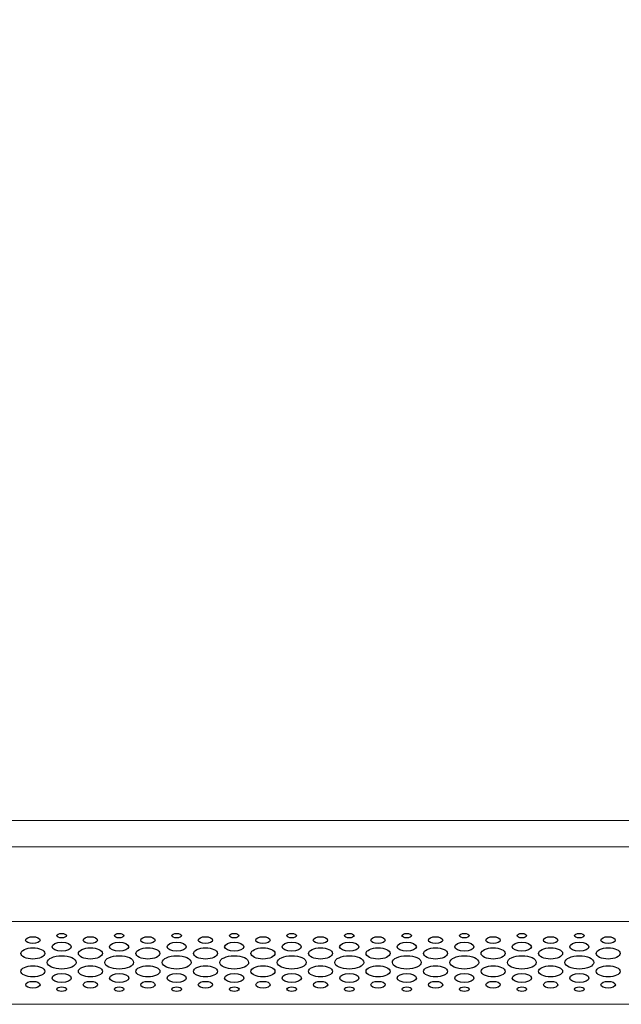
# Model space of a CAD drawing. Units: centimetres. Extents: x -242 to 241, y -132 to 146.
# Drawn here: x -68 to -53, y -37 to -13 of the extents above; entities that cross this region are included whole.
import ezdxf

# ---------------------------------------------------------------- set-up
doc = ezdxf.new("R2010")
doc.units = ezdxf.units.CM
doc.header["$MEASUREMENT"] = 0
doc.layers.add('Rzuty', color=7, linetype='Continuous')

msp = doc.modelspace()

# ---------------------------------------------------------------- linework, layer by layer
at = {"layer": 'Rzuty', "color": 7, "lineweight": 20}
for points in [[(-99.37193, -37.07668), (-39.37193, -37.07668), (-39.37193, 13.22332), (-99.37193, 13.22332), (-99.37193, -37.07668)], [(-99.37193, -32.63826), (-39.37193, -32.63826), (-39.37193, 8.92682), (-99.37193, 8.92682), (-99.37193, -32.63826)], [(-99.37193, -37.07668), (-39.37193, -37.07668), (-39.37193, -33.27978), (-99.37193, -33.27978), (-99.37193, -37.07668)], [(-99.37193, -35.0783), (-39.37193, -35.0783), (-39.37193, -33.27978), (-99.37193, -33.27978), (-99.37193, -35.0783)]]:
    msp.add_lwpolyline(points, close=True, dxfattribs=at)
at = {"layer": 'Rzuty', "color": 7, "lineweight": 25}
for points in [[(-66.82839, -35.41893), (-66.82859, -35.38925), (-66.8804, -35.36516), (-66.94427, -35.36516), (-66.94427, -35.36516), (-67.00814, -35.36516), (-67.05994, -35.38938), (-67.05975, -35.41906), (-67.05975, -35.41906), (-67.05975, -35.44887), (-67.00794, -35.47296), (-66.94407, -35.47283), (-66.94407, -35.47283), (-66.8802, -35.47283), (-66.82839, -35.44874), (-66.82839, -35.41893)], [(-65.44025, -35.41893), (-65.44045, -35.38925), (-65.49225, -35.36516), (-65.55613, -35.36516), (-65.55613, -35.36516), (-65.62, -35.36516), (-65.6718, -35.38938), (-65.67161, -35.41906), (-65.67161, -35.41906), (-65.67161, -35.44887), (-65.6198, -35.47296), (-65.55593, -35.47283), (-65.55593, -35.47283), (-65.49206, -35.47283), (-65.44025, -35.44874), (-65.44025, -35.41893)], [(-64.05211, -35.41893), (-64.05211, -35.38925), (-64.10392, -35.36516), (-64.16798, -35.36516), (-64.16798, -35.36516), (-64.23185, -35.36516), (-64.28347, -35.38938), (-64.28347, -35.41906), (-64.28347, -35.41906), (-64.28347, -35.44887), (-64.23166, -35.47296), (-64.16779, -35.47283), (-64.16779, -35.47283), (-64.10392, -35.47283), (-64.05211, -35.44874), (-64.05211, -35.41893)], [(-62.66397, -35.41893), (-62.66397, -35.38925), (-62.71577, -35.36516), (-62.77965, -35.36516), (-62.77965, -35.36516), (-62.84371, -35.36516), (-62.89532, -35.38938), (-62.89532, -35.41906), (-62.89532, -35.41906), (-62.89532, -35.44887), (-62.84352, -35.47296), (-62.77965, -35.47283), (-62.77965, -35.47283), (-62.71577, -35.47283), (-62.66397, -35.44874), (-62.66397, -35.41893)], [(-61.27602, -35.41893), (-61.27602, -35.38925), (-61.32783, -35.36516), (-61.3915, -35.36516), (-61.3915, -35.36516), (-61.45557, -35.36516), (-61.50738, -35.38938), (-61.50738, -35.41906), (-61.50738, -35.41906), (-61.50699, -35.44887), (-61.45518, -35.47296), (-61.3915, -35.47283), (-61.3915, -35.47283), (-61.32744, -35.47283), (-61.27563, -35.44874), (-61.27602, -35.41893)], [(-59.88749, -35.41893), (-59.88788, -35.38925), (-59.93969, -35.36516), (-60.00336, -35.36516), (-60.00336, -35.36516), (-60.06743, -35.36516), (-60.11924, -35.38938), (-60.11884, -35.41906), (-60.11884, -35.41906), (-60.11884, -35.44887), (-60.06704, -35.47296), (-60.00336, -35.47283), (-60.00336, -35.47283), (-59.9393, -35.47283), (-59.88749, -35.44874), (-59.88749, -35.41893)], [(-58.49935, -35.41893), (-58.49974, -35.38925), (-58.55155, -35.36516), (-58.61522, -35.36516), (-58.61522, -35.36516), (-58.67929, -35.36516), (-58.7311, -35.38938), (-58.7307, -35.41906), (-58.7307, -35.41906), (-58.7307, -35.44887), (-58.6789, -35.47296), (-58.61522, -35.47283), (-58.61522, -35.47283), (-58.55115, -35.47283), (-58.49935, -35.44874), (-58.49935, -35.41893)], [(-57.11121, -35.41893), (-57.11121, -35.38925), (-57.16301, -35.36516), (-57.22708, -35.36516), (-57.22708, -35.36516), (-57.29115, -35.36516), (-57.34256, -35.38938), (-57.34256, -35.41906), (-57.34256, -35.41906), (-57.34256, -35.44887), (-57.29075, -35.47296), (-57.22708, -35.47283), (-57.22708, -35.47283), (-57.16301, -35.47283), (-57.11121, -35.44874), (-57.11121, -35.41893)], [(-55.72306, -35.41893), (-55.72306, -35.38925), (-55.77487, -35.36516), (-55.83894, -35.36516), (-55.83894, -35.36516), (-55.90301, -35.36516), (-55.95442, -35.38938), (-55.95442, -35.41906), (-55.95442, -35.41906), (-55.95442, -35.44887), (-55.90261, -35.47296), (-55.83894, -35.47283), (-55.83894, -35.47283), (-55.77487, -35.47283), (-55.72306, -35.44874), (-55.72306, -35.41893)], [(-54.33492, -35.41893), (-54.33492, -35.38925), (-54.38673, -35.36516), (-54.4508, -35.36516), (-54.4508, -35.36516), (-54.51487, -35.36516), (-54.56628, -35.38938), (-54.56628, -35.41906), (-54.56628, -35.41906), (-54.56628, -35.44887), (-54.51447, -35.47296), (-54.4508, -35.47283), (-54.4508, -35.47283), (-54.38673, -35.47283), (-54.33492, -35.44874), (-54.33492, -35.41893)], [(-67.46452, -35.52633), (-67.46472, -35.48168), (-67.54243, -35.44549), (-67.63814, -35.44562), (-67.63814, -35.44562), (-67.73404, -35.44562), (-67.81176, -35.48181), (-67.81156, -35.52646), (-67.81156, -35.52646), (-67.81156, -35.57112), (-67.73385, -35.60718), (-67.63794, -35.60718), (-67.63794, -35.60718), (-67.54223, -35.60718), (-67.46452, -35.57086), (-67.46452, -35.52633)], [(-66.71251, -35.68815), (-66.71251, -35.62866), (-66.81613, -35.58049), (-66.94407, -35.58062), (-66.94407, -35.58062), (-67.07181, -35.58062), (-67.17523, -35.62892), (-67.17523, -35.68841), (-67.17523, -35.68841), (-67.17523, -35.74791), (-67.07141, -35.79607), (-66.94367, -35.79594), (-66.94367, -35.79594), (-66.81593, -35.79594), (-66.71251, -35.74765), (-66.71251, -35.68815)], [(-66.07638, -35.52633), (-66.07658, -35.48168), (-66.15429, -35.44549), (-66.25, -35.44562), (-66.25, -35.44562), (-66.3459, -35.44562), (-66.42362, -35.48181), (-66.42342, -35.52646), (-66.42342, -35.52646), (-66.42342, -35.57112), (-66.34571, -35.60718), (-66.2498, -35.60718), (-66.2498, -35.60718), (-66.15409, -35.60718), (-66.07638, -35.57086), (-66.07638, -35.52633)], [(-65.32437, -35.68815), (-65.32437, -35.62866), (-65.42799, -35.58049), (-65.55573, -35.58062), (-65.55573, -35.58062), (-65.68367, -35.58062), (-65.78709, -35.62892), (-65.78709, -35.68841), (-65.78709, -35.68841), (-65.78689, -35.74791), (-65.68327, -35.79607), (-65.55553, -35.79594), (-65.55553, -35.79594), (-65.42779, -35.79594), (-65.32417, -35.74765), (-65.32437, -35.68815)], [(-64.68824, -35.52633), (-64.68824, -35.48168), (-64.76615, -35.44549), (-64.86186, -35.44562), (-64.86186, -35.44562), (-64.95776, -35.44562), (-65.03528, -35.48181), (-65.03528, -35.52646), (-65.03528, -35.52646), (-65.03528, -35.57112), (-64.95756, -35.60718), (-64.86166, -35.60718), (-64.86166, -35.60718), (-64.76595, -35.60718), (-64.68824, -35.57086), (-64.68824, -35.52633)], [(-63.93623, -35.68815), (-63.93623, -35.62866), (-64.03985, -35.58049), (-64.16759, -35.58062), (-64.16759, -35.58062), (-64.29553, -35.58062), (-64.39895, -35.62892), (-64.39895, -35.68841), (-64.39895, -35.68841), (-64.39875, -35.74791), (-64.29513, -35.79607), (-64.16739, -35.79594), (-64.16739, -35.79594), (-64.03965, -35.79594), (-63.93603, -35.74765), (-63.93623, -35.68815)], [(-63.3001, -35.52633), (-63.3001, -35.48168), (-63.37781, -35.44549), (-63.47372, -35.44562), (-63.47372, -35.44562), (-63.56962, -35.44562), (-63.64714, -35.48181), (-63.64714, -35.52646), (-63.64714, -35.52646), (-63.64714, -35.57112), (-63.56942, -35.60718), (-63.47352, -35.60718), (-63.47352, -35.60718), (-63.37761, -35.60718), (-63.3001, -35.57086), (-63.3001, -35.52633)], [(-62.54809, -35.68815), (-62.54809, -35.62866), (-62.65171, -35.58049), (-62.77945, -35.58062), (-62.77945, -35.58062), (-62.90719, -35.58062), (-63.0108, -35.62892), (-63.0108, -35.68841), (-63.0108, -35.68841), (-63.01061, -35.74791), (-62.90699, -35.79607), (-62.77925, -35.79594), (-62.77925, -35.79594), (-62.65151, -35.79594), (-62.54789, -35.74765), (-62.54809, -35.68815)], [(-61.91196, -35.52633), (-61.91196, -35.48168), (-61.98967, -35.44549), (-62.08558, -35.44562), (-62.08558, -35.44562), (-62.18148, -35.44562), (-62.25899, -35.48181), (-62.25899, -35.52646), (-62.25899, -35.52646), (-62.25899, -35.57112), (-62.18128, -35.60718), (-62.08538, -35.60718), (-62.08538, -35.60718), (-61.98947, -35.60718), (-61.91196, -35.57086), (-61.91196, -35.52633)], [(-61.15975, -35.68815), (-61.15975, -35.62866), (-61.26337, -35.58049), (-61.3915, -35.58062), (-61.3915, -35.58062), (-61.51924, -35.58062), (-61.62247, -35.62892), (-61.62247, -35.68841), (-61.62247, -35.68841), (-61.62247, -35.74791), (-61.51885, -35.79607), (-61.39111, -35.79594), (-61.39111, -35.79594), (-61.26337, -35.79594), (-61.15975, -35.74765), (-61.15975, -35.68815)], [(-60.52382, -35.52633), (-60.52382, -35.48168), (-60.60173, -35.44549), (-60.69743, -35.44562), (-60.69743, -35.44562), (-60.79314, -35.44562), (-60.87105, -35.48181), (-60.87066, -35.52646), (-60.87066, -35.52646), (-60.87066, -35.57112), (-60.79314, -35.60718), (-60.69704, -35.60718), (-60.69704, -35.60718), (-60.60133, -35.60718), (-60.52382, -35.57086), (-60.52382, -35.52633)], [(-59.77161, -35.68815), (-59.77161, -35.62866), (-59.87523, -35.58049), (-60.00336, -35.58062), (-60.00336, -35.58062), (-60.1311, -35.58062), (-60.23432, -35.62892), (-60.23432, -35.68841), (-60.23432, -35.68841), (-60.23432, -35.74791), (-60.13071, -35.79607), (-60.00297, -35.79594), (-60.00297, -35.79594), (-59.87523, -35.79594), (-59.77161, -35.74765), (-59.77161, -35.68815)], [(-59.13568, -35.52633), (-59.13568, -35.48168), (-59.21359, -35.44549), (-59.30929, -35.44562), (-59.30929, -35.44562), (-59.405, -35.44562), (-59.48291, -35.48181), (-59.48251, -35.52646), (-59.48251, -35.52646), (-59.48251, -35.57112), (-59.405, -35.60718), (-59.3089, -35.60718), (-59.3089, -35.60718), (-59.21319, -35.60718), (-59.13568, -35.57086), (-59.13568, -35.52633)], [(-58.38347, -35.68815), (-58.38347, -35.62866), (-58.48709, -35.58049), (-58.61522, -35.58062), (-58.61522, -35.58062), (-58.74296, -35.58062), (-58.84618, -35.62892), (-58.84618, -35.68841), (-58.84618, -35.68841), (-58.84618, -35.74791), (-58.74257, -35.79607), (-58.61483, -35.79594), (-58.61483, -35.79594), (-58.48709, -35.79594), (-58.38347, -35.74765), (-58.38347, -35.68815)], [(-57.74753, -35.52633), (-57.74753, -35.48168), (-57.82545, -35.44549), (-57.92115, -35.44562), (-57.92115, -35.44562), (-58.01686, -35.44562), (-58.09477, -35.48181), (-58.09437, -35.52646), (-58.09437, -35.52646), (-58.09437, -35.57112), (-58.01686, -35.60718), (-57.92076, -35.60718), (-57.92076, -35.60718), (-57.82505, -35.60718), (-57.74753, -35.57086), (-57.74753, -35.52633)], [(-56.99533, -35.68815), (-56.99533, -35.62866), (-57.09895, -35.58049), (-57.22669, -35.58062), (-57.22669, -35.58062), (-57.35482, -35.58062), (-57.45804, -35.62892), (-57.45804, -35.68841), (-57.45804, -35.68841), (-57.45804, -35.74791), (-57.35443, -35.79607), (-57.22669, -35.79594), (-57.22669, -35.79594), (-57.09895, -35.79594), (-56.99533, -35.74765), (-56.99533, -35.68815)], [(-56.35939, -35.52633), (-56.35939, -35.48168), (-56.43691, -35.44549), (-56.53301, -35.44562), (-56.53301, -35.44562), (-56.62872, -35.44562), (-56.70623, -35.48181), (-56.70623, -35.52646), (-56.70623, -35.52646), (-56.70623, -35.57112), (-56.62872, -35.60718), (-56.53261, -35.60718), (-56.53261, -35.60718), (-56.43691, -35.60718), (-56.35939, -35.57086), (-56.35939, -35.52633)], [(-55.60719, -35.68815), (-55.60719, -35.62866), (-55.7108, -35.58049), (-55.83854, -35.58062), (-55.83854, -35.58062), (-55.96629, -35.58062), (-56.0699, -35.62892), (-56.0699, -35.68841), (-56.0699, -35.68841), (-56.0699, -35.74791), (-55.96629, -35.79607), (-55.83854, -35.79594), (-55.83854, -35.79594), (-55.7108, -35.79594), (-55.60719, -35.74765), (-55.60719, -35.68815)], [(-54.97125, -35.52633), (-54.97125, -35.48168), (-55.04877, -35.44549), (-55.14487, -35.44562), (-55.14487, -35.44562), (-55.24058, -35.44562), (-55.31809, -35.48181), (-55.31809, -35.52646), (-55.31809, -35.52646), (-55.31809, -35.57112), (-55.24058, -35.60718), (-55.14447, -35.60718), (-55.14447, -35.60718), (-55.04877, -35.60718), (-54.97125, -35.57086), (-54.97125, -35.52633)], [(-54.21905, -35.68815), (-54.21905, -35.62866), (-54.32266, -35.58049), (-54.4504, -35.58062), (-54.4504, -35.58062), (-54.57814, -35.58062), (-54.68176, -35.62892), (-54.68176, -35.68841), (-54.68176, -35.68841), (-54.68176, -35.74791), (-54.57814, -35.79607), (-54.4504, -35.79594), (-54.4504, -35.79594), (-54.32266, -35.79594), (-54.21905, -35.74765), (-54.21905, -35.68815)], [(-53.58311, -35.52633), (-53.58311, -35.48168), (-53.66063, -35.44549), (-53.75673, -35.44562), (-53.75673, -35.44562), (-53.85244, -35.44562), (-53.92995, -35.48181), (-53.92995, -35.52646), (-53.92995, -35.52646), (-53.92995, -35.57112), (-53.85244, -35.60718), (-53.75633, -35.60718), (-53.75633, -35.60718), (-53.66063, -35.60718), (-53.58311, -35.57086), (-53.58311, -35.52633)], [(-67.34865, -35.84932), (-67.34865, -35.77499), (-67.47817, -35.71484), (-67.63794, -35.71484), (-67.63794, -35.71484), (-67.79772, -35.71497), (-67.92704, -35.77525), (-67.92704, -35.84958), (-67.92704, -35.84958), (-67.92684, -35.92405), (-67.79732, -35.98419), (-67.63755, -35.98419), (-67.63755, -35.98419), (-67.47797, -35.98406), (-67.34845, -35.92366), (-67.34865, -35.84932)], [(-65.96031, -35.84932), (-65.96051, -35.77499), (-66.09003, -35.71484), (-66.2498, -35.71484), (-66.2498, -35.71484), (-66.40938, -35.71497), (-66.5389, -35.77525), (-66.5387, -35.84958), (-66.5387, -35.84958), (-66.5387, -35.92405), (-66.40918, -35.98419), (-66.24941, -35.98419), (-66.24941, -35.98419), (-66.08963, -35.98406), (-65.96031, -35.92366), (-65.96031, -35.84932)], [(-64.57217, -35.84932), (-64.57236, -35.77499), (-64.70189, -35.71484), (-64.86166, -35.71484), (-64.86166, -35.71484), (-65.02124, -35.71497), (-65.15076, -35.77525), (-65.15056, -35.84958), (-65.15056, -35.84958), (-65.15056, -35.92405), (-65.02104, -35.98419), (-64.86126, -35.98419), (-64.86126, -35.98419), (-64.70149, -35.98406), (-64.57217, -35.92366), (-64.57217, -35.84932)], [(-63.18403, -35.84932), (-63.18422, -35.77499), (-63.31374, -35.71484), (-63.47352, -35.71484), (-63.47352, -35.71484), (-63.6331, -35.71497), (-63.76262, -35.77525), (-63.76242, -35.84958), (-63.76242, -35.84958), (-63.76242, -35.92405), (-63.6329, -35.98419), (-63.47312, -35.98419), (-63.47312, -35.98419), (-63.31335, -35.98406), (-63.18403, -35.92366), (-63.18403, -35.84932)], [(-61.79588, -35.84932), (-61.79608, -35.77499), (-61.9256, -35.71484), (-62.08518, -35.71484), (-62.08518, -35.71484), (-62.24495, -35.71497), (-62.37447, -35.77525), (-62.37428, -35.84958), (-62.37428, -35.84958), (-62.37428, -35.92405), (-62.24476, -35.98419), (-62.08498, -35.98419), (-62.08498, -35.98419), (-61.92521, -35.98406), (-61.79588, -35.92366), (-61.79588, -35.84932)], [(-60.40794, -35.84932), (-60.40794, -35.77499), (-60.53726, -35.71484), (-60.69704, -35.71484), (-60.69704, -35.71484), (-60.85681, -35.71497), (-60.98614, -35.77525), (-60.98614, -35.84958), (-60.98614, -35.84958), (-60.98614, -35.92405), (-60.85642, -35.98419), (-60.69664, -35.98419), (-60.69664, -35.98419), (-60.53726, -35.98406), (-60.40755, -35.92366), (-60.40794, -35.84932)], [(-59.0194, -35.84932), (-59.0198, -35.77499), (-59.14912, -35.71484), (-59.3089, -35.71484), (-59.3089, -35.71484), (-59.46867, -35.71497), (-59.598, -35.77525), (-59.598, -35.84958), (-59.598, -35.84958), (-59.598, -35.92405), (-59.46828, -35.98419), (-59.3085, -35.98419), (-59.3085, -35.98419), (-59.14912, -35.98406), (-59.0194, -35.92366), (-59.0194, -35.84932)], [(-57.63126, -35.84932), (-57.63166, -35.77499), (-57.76098, -35.71484), (-57.92076, -35.71484), (-57.92076, -35.71484), (-58.08053, -35.71497), (-58.20985, -35.77525), (-58.20985, -35.84958), (-58.20985, -35.84958), (-58.20985, -35.92405), (-58.08014, -35.98419), (-57.92036, -35.98419), (-57.92036, -35.98419), (-57.76059, -35.98406), (-57.63126, -35.92366), (-57.63126, -35.84932)], [(-56.24312, -35.84932), (-56.24352, -35.77499), (-56.37284, -35.71484), (-56.53261, -35.71484), (-56.53261, -35.71484), (-56.69239, -35.71497), (-56.82171, -35.77525), (-56.82171, -35.84958), (-56.82171, -35.84958), (-56.82171, -35.92405), (-56.69199, -35.98419), (-56.53222, -35.98419), (-56.53222, -35.98419), (-56.37244, -35.98406), (-56.24312, -35.92366), (-56.24312, -35.84932)], [(-54.85498, -35.84932), (-54.85538, -35.77499), (-54.9847, -35.71484), (-55.14447, -35.71484), (-55.14447, -35.71484), (-55.30425, -35.71497), (-55.43357, -35.77525), (-55.43357, -35.84958), (-55.43357, -35.84958), (-55.43357, -35.92405), (-55.30385, -35.98419), (-55.14408, -35.98419), (-55.14408, -35.98419), (-54.9843, -35.98406), (-54.85498, -35.92366), (-54.85498, -35.84932)], [(-53.46684, -35.84932), (-53.46684, -35.77499), (-53.59656, -35.71484), (-53.75633, -35.71484), (-53.75633, -35.71484), (-53.91611, -35.71497), (-54.04543, -35.77525), (-54.04543, -35.84958), (-54.04543, -35.84958), (-54.04543, -35.92405), (-53.91571, -35.98419), (-53.75594, -35.98419), (-53.75594, -35.98419), (-53.59616, -35.98406), (-53.46684, -35.92366), (-53.46684, -35.84932)], [(-66.59565, -36.06504), (-66.59565, -35.97586), (-66.75147, -35.90361), (-66.94367, -35.90374), (-66.94367, -35.90374), (-67.13568, -35.90374), (-67.2913, -35.97625), (-67.2913, -36.06543), (-67.2913, -36.06543), (-67.2911, -36.15461), (-67.13528, -36.22686), (-66.94328, -36.22686), (-66.94328, -36.22686), (-66.75107, -36.22673), (-66.59545, -36.15434), (-66.59565, -36.06504)], [(-65.20751, -36.06504), (-65.20751, -35.97586), (-65.36333, -35.90361), (-65.55553, -35.90374), (-65.55553, -35.90374), (-65.74754, -35.90374), (-65.90316, -35.97625), (-65.90316, -36.06543), (-65.90316, -36.06543), (-65.90296, -36.15461), (-65.74714, -36.22686), (-65.55514, -36.22686), (-65.55514, -36.22686), (-65.36293, -36.22673), (-65.20731, -36.15434), (-65.20751, -36.06504)], [(-63.81917, -36.06504), (-63.81937, -35.97586), (-63.97519, -35.90361), (-64.16739, -35.90374), (-64.16739, -35.90374), (-64.3594, -35.90374), (-64.51502, -35.97625), (-64.51502, -36.06543), (-64.51502, -36.06543), (-64.51482, -36.15461), (-64.359, -36.22686), (-64.167, -36.22686), (-64.167, -36.22686), (-63.97479, -36.22673), (-63.81917, -36.15434), (-63.81917, -36.06504)], [(-62.43103, -36.06504), (-62.43123, -35.97586), (-62.58705, -35.90361), (-62.77905, -35.90374), (-62.77905, -35.90374), (-62.97126, -35.90374), (-63.12688, -35.97625), (-63.12688, -36.06543), (-63.12688, -36.06543), (-63.12668, -36.15461), (-62.97086, -36.22686), (-62.77886, -36.22686), (-62.77886, -36.22686), (-62.58665, -36.22673), (-62.43103, -36.15434), (-62.43103, -36.06504)], [(-61.04309, -36.06504), (-61.04309, -35.97586), (-61.19891, -35.90361), (-61.39111, -35.90374), (-61.39111, -35.90374), (-61.58292, -35.90374), (-61.73874, -35.97625), (-61.73874, -36.06543), (-61.73874, -36.06543), (-61.73854, -36.15461), (-61.58292, -36.22686), (-61.39071, -36.22686), (-61.39071, -36.22686), (-61.19851, -36.22673), (-61.04269, -36.15434), (-61.04309, -36.06504)], [(-59.65494, -36.06504), (-59.65494, -35.97586), (-59.81076, -35.90361), (-60.00297, -35.90374), (-60.00297, -35.90374), (-60.19478, -35.90374), (-60.3506, -35.97625), (-60.3506, -36.06543), (-60.3506, -36.06543), (-60.3502, -36.15461), (-60.19438, -36.22686), (-60.00257, -36.22686), (-60.00257, -36.22686), (-59.81037, -36.22673), (-59.65455, -36.15434), (-59.65494, -36.06504)], [(-58.2668, -36.06504), (-58.2668, -35.97586), (-58.42262, -35.90361), (-58.61483, -35.90374), (-58.61483, -35.90374), (-58.80664, -35.90374), (-58.96245, -35.97625), (-58.96245, -36.06543), (-58.96245, -36.06543), (-58.96206, -36.15461), (-58.80624, -36.22686), (-58.61443, -36.22686), (-58.61443, -36.22686), (-58.42223, -36.22673), (-58.26641, -36.15434), (-58.2668, -36.06504)], [(-56.87827, -36.06504), (-56.87866, -35.97586), (-57.03448, -35.90361), (-57.22669, -35.90374), (-57.22669, -35.90374), (-57.41849, -35.90374), (-57.57431, -35.97625), (-57.57431, -36.06543), (-57.57431, -36.06543), (-57.57392, -36.15461), (-57.4181, -36.22686), (-57.22629, -36.22686), (-57.22629, -36.22686), (-57.03409, -36.22673), (-56.87827, -36.15434), (-56.87827, -36.06504)], [(-55.49013, -36.06504), (-55.49052, -35.97586), (-55.64634, -35.90361), (-55.83815, -35.90374), (-55.83815, -35.90374), (-56.03035, -35.90374), (-56.18617, -35.97625), (-56.18617, -36.06543), (-56.18617, -36.06543), (-56.18578, -36.15461), (-56.02996, -36.22686), (-55.83815, -36.22686), (-55.83815, -36.22686), (-55.64594, -36.22673), (-55.49013, -36.15434), (-55.49013, -36.06504)], [(-54.10198, -36.06504), (-54.10238, -35.97586), (-54.2582, -35.90361), (-54.45001, -35.90374), (-54.45001, -35.90374), (-54.64221, -35.90374), (-54.79803, -35.97625), (-54.79803, -36.06543), (-54.79803, -36.06543), (-54.79764, -36.15461), (-54.64182, -36.22686), (-54.45001, -36.22686), (-54.45001, -36.22686), (-54.2578, -36.22673), (-54.10198, -36.15434), (-54.10198, -36.06504)], [(-67.34805, -36.28023), (-67.34825, -36.20577), (-67.47777, -36.14562), (-67.63735, -36.14562), (-67.63735, -36.14562), (-67.79712, -36.14575), (-67.92664, -36.20616), (-67.92645, -36.28049), (-67.92645, -36.28049), (-67.92645, -36.35483), (-67.79693, -36.41498), (-67.63715, -36.41498), (-67.63715, -36.41498), (-67.47738, -36.41485), (-67.34805, -36.35457), (-67.34805, -36.28023)], [(-66.71172, -36.44205), (-66.71172, -36.38256), (-66.81534, -36.33439), (-66.94308, -36.33452), (-66.94308, -36.33452), (-67.07082, -36.33452), (-67.17444, -36.38282), (-67.17444, -36.44231), (-67.17444, -36.44231), (-67.17424, -36.50181), (-67.07062, -36.54998), (-66.94288, -36.54998), (-66.94288, -36.54998), (-66.81514, -36.54985), (-66.71153, -36.50155), (-66.71172, -36.44205)], [(-65.95991, -36.28023), (-65.95991, -36.20577), (-66.08963, -36.14562), (-66.24921, -36.14562), (-66.24921, -36.14562), (-66.40898, -36.14575), (-66.5383, -36.20616), (-66.5383, -36.28049), (-66.5383, -36.28049), (-66.5383, -36.35483), (-66.40859, -36.41498), (-66.24901, -36.41498), (-66.24901, -36.41498), (-66.08923, -36.41485), (-65.95991, -36.35457), (-65.95991, -36.28023)], [(-65.32338, -36.44205), (-65.32358, -36.38256), (-65.4272, -36.33439), (-65.55494, -36.33452), (-65.55494, -36.33452), (-65.68268, -36.33452), (-65.7863, -36.38282), (-65.7863, -36.44231), (-65.7863, -36.44231), (-65.7861, -36.50181), (-65.68248, -36.54998), (-65.55474, -36.54998), (-65.55474, -36.54998), (-65.427, -36.54985), (-65.32338, -36.50155), (-65.32338, -36.44205)], [(-64.57177, -36.28023), (-64.57177, -36.20577), (-64.70129, -36.14562), (-64.86107, -36.14562), (-64.86107, -36.14562), (-65.02084, -36.14575), (-65.15016, -36.20616), (-65.15016, -36.28049), (-65.15016, -36.28049), (-65.15016, -36.35483), (-65.02044, -36.41498), (-64.86087, -36.41498), (-64.86087, -36.41498), (-64.70109, -36.41485), (-64.57157, -36.35457), (-64.57177, -36.28023)], [(-63.93524, -36.44205), (-63.93544, -36.38256), (-64.03906, -36.33439), (-64.1668, -36.33452), (-64.1668, -36.33452), (-64.29454, -36.33452), (-64.39816, -36.38282), (-64.39796, -36.44231), (-64.39796, -36.44231), (-64.39796, -36.50181), (-64.29434, -36.54998), (-64.1666, -36.54998), (-64.1666, -36.54998), (-64.03886, -36.54985), (-63.93524, -36.50155), (-63.93524, -36.44205)], [(-63.18363, -36.28023), (-63.18363, -36.20577), (-63.31315, -36.14562), (-63.47293, -36.14562), (-63.47293, -36.14562), (-63.6327, -36.14575), (-63.76202, -36.20616), (-63.76202, -36.28049), (-63.76202, -36.28049), (-63.76182, -36.35483), (-63.6323, -36.41498), (-63.47273, -36.41498), (-63.47273, -36.41498), (-63.31295, -36.41485), (-63.18343, -36.35457), (-63.18363, -36.28023)], [(-62.5471, -36.44205), (-62.5473, -36.38256), (-62.65092, -36.33439), (-62.77866, -36.33452), (-62.77866, -36.33452), (-62.9064, -36.33452), (-63.01001, -36.38282), (-63.00982, -36.44231), (-63.00982, -36.44231), (-63.00982, -36.50181), (-62.9062, -36.54998), (-62.77846, -36.54998), (-62.77846, -36.54998), (-62.65072, -36.54985), (-62.5471, -36.50155), (-62.5471, -36.44205)], [(-61.79549, -36.28023), (-61.79549, -36.20577), (-61.92501, -36.14562), (-62.08479, -36.14562), (-62.08479, -36.14562), (-62.24456, -36.14575), (-62.37388, -36.20616), (-62.37388, -36.28049), (-62.37388, -36.28049), (-62.37368, -36.35483), (-62.24416, -36.41498), (-62.08439, -36.41498), (-62.08439, -36.41498), (-61.92481, -36.41485), (-61.79529, -36.35457), (-61.79549, -36.28023)], [(-61.15896, -36.44205), (-61.15896, -36.38256), (-61.26258, -36.33439), (-61.39032, -36.33452), (-61.39032, -36.33452), (-61.51845, -36.33452), (-61.62168, -36.38282), (-61.62168, -36.44231), (-61.62168, -36.44231), (-61.62168, -36.50181), (-61.51806, -36.54998), (-61.39032, -36.54998), (-61.39032, -36.54998), (-61.26258, -36.54985), (-61.15896, -36.50155), (-61.15896, -36.44205)], [(-60.40715, -36.28023), (-60.40755, -36.20577), (-60.53687, -36.14562), (-60.69664, -36.14562), (-60.69664, -36.14562), (-60.85642, -36.14575), (-60.98574, -36.20616), (-60.98574, -36.28049), (-60.98574, -36.28049), (-60.98574, -36.35483), (-60.85602, -36.41498), (-60.69625, -36.41498), (-60.69625, -36.41498), (-60.53647, -36.41485), (-60.40715, -36.35457), (-60.40715, -36.28023)], [(-59.77082, -36.44205), (-59.77082, -36.38256), (-59.87444, -36.33439), (-60.00218, -36.33452), (-60.00218, -36.33452), (-60.12992, -36.33452), (-60.23353, -36.38282), (-60.23353, -36.44231), (-60.23353, -36.44231), (-60.23353, -36.50181), (-60.12992, -36.54998), (-60.00218, -36.54998), (-60.00218, -36.54998), (-59.87444, -36.54985), (-59.77082, -36.50155), (-59.77082, -36.44205)], [(-59.01901, -36.28023), (-59.01901, -36.20577), (-59.14873, -36.14562), (-59.3085, -36.14562), (-59.3085, -36.14562), (-59.46828, -36.14575), (-59.5976, -36.20616), (-59.5976, -36.28049), (-59.5976, -36.28049), (-59.5976, -36.35483), (-59.46788, -36.41498), (-59.30811, -36.41498), (-59.30811, -36.41498), (-59.14833, -36.41485), (-59.01901, -36.35457), (-59.01901, -36.28023)], [(-58.38268, -36.44205), (-58.38268, -36.38256), (-58.4863, -36.33439), (-58.61404, -36.33452), (-58.61404, -36.33452), (-58.74178, -36.33452), (-58.84539, -36.38282), (-58.84539, -36.44231), (-58.84539, -36.44231), (-58.84539, -36.50181), (-58.74178, -36.54998), (-58.61404, -36.54998), (-58.61404, -36.54998), (-58.4863, -36.54985), (-58.38268, -36.50155), (-58.38268, -36.44205)], [(-57.63087, -36.28023), (-57.63087, -36.20577), (-57.76059, -36.14562), (-57.92036, -36.14562), (-57.92036, -36.14562), (-58.08014, -36.14575), (-58.20946, -36.20616), (-58.20946, -36.28049), (-58.20946, -36.28049), (-58.20946, -36.35483), (-58.07974, -36.41498), (-57.91997, -36.41498), (-57.91997, -36.41498), (-57.76019, -36.41485), (-57.63087, -36.35457), (-57.63087, -36.28023)], [(-56.99454, -36.44205), (-56.99454, -36.38256), (-57.09815, -36.33439), (-57.2259, -36.33452), (-57.2259, -36.33452), (-57.35364, -36.33452), (-57.45725, -36.38282), (-57.45725, -36.44231), (-57.45725, -36.44231), (-57.45725, -36.50181), (-57.35364, -36.54998), (-57.2259, -36.54998), (-57.2259, -36.54998), (-57.09815, -36.54985), (-56.99454, -36.50155), (-56.99454, -36.44205)], [(-56.24273, -36.28023), (-56.24273, -36.20577), (-56.37244, -36.14562), (-56.53222, -36.14562), (-56.53222, -36.14562), (-56.69199, -36.14575), (-56.82132, -36.20616), (-56.82132, -36.28049), (-56.82132, -36.28049), (-56.82092, -36.35483), (-56.6916, -36.41498), (-56.53182, -36.41498), (-56.53182, -36.41498), (-56.37205, -36.41485), (-56.24273, -36.35457), (-56.24273, -36.28023)], [(-55.6064, -36.44205), (-55.6064, -36.38256), (-55.71001, -36.33439), (-55.83775, -36.33452), (-55.83775, -36.33452), (-55.96549, -36.33452), (-56.06911, -36.38282), (-56.06911, -36.44231), (-56.06911, -36.44231), (-56.06911, -36.50181), (-55.96549, -36.54998), (-55.83775, -36.54998), (-55.83775, -36.54998), (-55.71001, -36.54985), (-55.6064, -36.50155), (-55.6064, -36.44205)], [(-54.85459, -36.28023), (-54.85459, -36.20577), (-54.9843, -36.14562), (-55.14408, -36.14562), (-55.14408, -36.14562), (-55.30385, -36.14575), (-55.43318, -36.20616), (-55.43318, -36.28049), (-55.43318, -36.28049), (-55.43278, -36.35483), (-55.30346, -36.41498), (-55.14368, -36.41498), (-55.14368, -36.41498), (-54.98391, -36.41485), (-54.85459, -36.35457), (-54.85459, -36.28023)], [(-54.21826, -36.44205), (-54.21826, -36.38256), (-54.32187, -36.33439), (-54.44961, -36.33452), (-54.44961, -36.33452), (-54.57735, -36.33452), (-54.68097, -36.38282), (-54.68097, -36.44231), (-54.68097, -36.44231), (-54.68097, -36.50181), (-54.57735, -36.54998), (-54.44961, -36.54998), (-54.44961, -36.54998), (-54.32187, -36.54985), (-54.21826, -36.50155), (-54.21826, -36.44205)], [(-53.46645, -36.28023), (-53.46645, -36.20577), (-53.59616, -36.14562), (-53.75594, -36.14562), (-53.75594, -36.14562), (-53.91571, -36.14575), (-54.04504, -36.20616), (-54.04504, -36.28049), (-54.04504, -36.28049), (-54.04464, -36.35483), (-53.91532, -36.41498), (-53.75554, -36.41498), (-53.75554, -36.41498), (-53.59577, -36.41485), (-53.46645, -36.35457), (-53.46645, -36.28023)], [(-67.46334, -36.60335), (-67.46334, -36.5587), (-67.54125, -36.52264), (-67.63695, -36.52264), (-67.63695, -36.52264), (-67.73286, -36.52264), (-67.81057, -36.55896), (-67.81037, -36.60348), (-67.81037, -36.60348), (-67.81037, -36.64814), (-67.73266, -36.68433), (-67.63676, -36.6842), (-67.63676, -36.6842), (-67.54105, -36.6842), (-67.46334, -36.64801), (-67.46334, -36.60335)], [(-66.07519, -36.60335), (-66.07519, -36.5587), (-66.15291, -36.52264), (-66.24881, -36.52264), (-66.24881, -36.52264), (-66.34472, -36.52264), (-66.42223, -36.55896), (-66.42223, -36.60348), (-66.42223, -36.60348), (-66.42223, -36.64814), (-66.34452, -36.68433), (-66.24861, -36.6842), (-66.24861, -36.6842), (-66.15291, -36.6842), (-66.07519, -36.64801), (-66.07519, -36.60335)], [(-64.68705, -36.60335), (-64.68705, -36.5587), (-64.76477, -36.52264), (-64.86067, -36.52264), (-64.86067, -36.52264), (-64.95658, -36.52264), (-65.03409, -36.55896), (-65.03409, -36.60348), (-65.03409, -36.60348), (-65.03409, -36.64814), (-64.95638, -36.68433), (-64.86047, -36.6842), (-64.86047, -36.6842), (-64.76457, -36.6842), (-64.68705, -36.64801), (-64.68705, -36.60335)], [(-63.29891, -36.60335), (-63.29891, -36.5587), (-63.37663, -36.52264), (-63.47253, -36.52264), (-63.47253, -36.52264), (-63.56843, -36.52264), (-63.64595, -36.55896), (-63.64595, -36.60348), (-63.64595, -36.60348), (-63.64595, -36.64814), (-63.56824, -36.68433), (-63.47233, -36.6842), (-63.47233, -36.6842), (-63.37643, -36.6842), (-63.29891, -36.64801), (-63.29891, -36.60335)], [(-61.91077, -36.60335), (-61.91077, -36.5587), (-61.98848, -36.52264), (-62.08439, -36.52264), (-62.08439, -36.52264), (-62.1801, -36.52264), (-62.25781, -36.55896), (-62.25781, -36.60348), (-62.25781, -36.60348), (-62.25781, -36.64814), (-62.1801, -36.68433), (-62.08419, -36.6842), (-62.08419, -36.6842), (-61.98829, -36.6842), (-61.91077, -36.64801), (-61.91077, -36.60335)], [(-60.52263, -36.60335), (-60.52263, -36.5587), (-60.60054, -36.52264), (-60.69625, -36.52264), (-60.69625, -36.52264), (-60.79195, -36.52264), (-60.86986, -36.55896), (-60.86947, -36.60348), (-60.86947, -36.60348), (-60.86947, -36.64814), (-60.79195, -36.68433), (-60.69585, -36.6842), (-60.69585, -36.6842), (-60.60015, -36.6842), (-60.52263, -36.64801), (-60.52263, -36.60335)], [(-59.13449, -36.60335), (-59.13449, -36.5587), (-59.2124, -36.52264), (-59.30811, -36.52264), (-59.30811, -36.52264), (-59.40381, -36.52264), (-59.48133, -36.55896), (-59.48133, -36.60348), (-59.48133, -36.60348), (-59.48133, -36.64814), (-59.40381, -36.68433), (-59.30771, -36.6842), (-59.30771, -36.6842), (-59.212, -36.6842), (-59.13449, -36.64801), (-59.13449, -36.60335)], [(-57.74635, -36.60335), (-57.74635, -36.5587), (-57.82386, -36.52264), (-57.91997, -36.52264), (-57.91997, -36.52264), (-58.01567, -36.52264), (-58.09319, -36.55896), (-58.09319, -36.60348), (-58.09319, -36.60348), (-58.09319, -36.64814), (-58.01567, -36.68433), (-57.91957, -36.6842), (-57.91957, -36.6842), (-57.82386, -36.6842), (-57.74635, -36.64801), (-57.74635, -36.60335)], [(-56.35821, -36.60335), (-56.35821, -36.5587), (-56.43572, -36.52264), (-56.53182, -36.52264), (-56.53182, -36.52264), (-56.62753, -36.52264), (-56.70505, -36.55896), (-56.70505, -36.60348), (-56.70505, -36.60348), (-56.70505, -36.64814), (-56.62753, -36.68433), (-56.53143, -36.6842), (-56.53143, -36.6842), (-56.43572, -36.6842), (-56.35821, -36.64801), (-56.35821, -36.60335)], [(-54.97007, -36.60335), (-54.97007, -36.5587), (-55.04758, -36.52264), (-55.14368, -36.52264), (-55.14368, -36.52264), (-55.23939, -36.52264), (-55.3169, -36.55896), (-55.3169, -36.60348), (-55.3169, -36.60348), (-55.3169, -36.64814), (-55.23939, -36.68433), (-55.14329, -36.6842), (-55.14329, -36.6842), (-55.04758, -36.6842), (-54.97007, -36.64801), (-54.97007, -36.60335)], [(-53.58193, -36.60335), (-53.58193, -36.5587), (-53.65944, -36.52264), (-53.75554, -36.52264), (-53.75554, -36.52264), (-53.85125, -36.52264), (-53.92876, -36.55896), (-53.92876, -36.60348), (-53.92876, -36.60348), (-53.92876, -36.64814), (-53.85125, -36.68433), (-53.75515, -36.6842), (-53.75515, -36.6842), (-53.65944, -36.6842), (-53.58193, -36.64801), (-53.58193, -36.60335)], [(-66.82701, -36.71141), (-66.82701, -36.68172), (-66.87881, -36.65764), (-66.94268, -36.65764), (-66.94268, -36.65764), (-67.00656, -36.65764), (-67.05836, -36.68185), (-67.05836, -36.71154), (-67.05836, -36.71154), (-67.05836, -36.74122), (-67.00656, -36.7653), (-66.94268, -36.7653), (-66.94268, -36.7653), (-66.87881, -36.7653), (-66.82701, -36.74122), (-66.82701, -36.71141)], [(-65.43887, -36.71141), (-65.43887, -36.68172), (-65.49067, -36.65764), (-65.55454, -36.65764), (-65.55454, -36.65764), (-65.61841, -36.65764), (-65.67022, -36.68185), (-65.67022, -36.71154), (-65.67022, -36.71154), (-65.67022, -36.74122), (-65.61841, -36.7653), (-65.55454, -36.7653), (-65.55454, -36.7653), (-65.49067, -36.7653), (-65.43887, -36.74122), (-65.43887, -36.71141)], [(-64.05073, -36.71141), (-64.05073, -36.68172), (-64.10253, -36.65764), (-64.1664, -36.65764), (-64.1664, -36.65764), (-64.23027, -36.65764), (-64.28208, -36.68185), (-64.28208, -36.71154), (-64.28208, -36.71154), (-64.28208, -36.74122), (-64.23027, -36.7653), (-64.1664, -36.7653), (-64.1664, -36.7653), (-64.10253, -36.7653), (-64.05073, -36.74122), (-64.05073, -36.71141)], [(-62.66258, -36.71141), (-62.66258, -36.68172), (-62.71439, -36.65764), (-62.77826, -36.65764), (-62.77826, -36.65764), (-62.84213, -36.65764), (-62.89394, -36.68185), (-62.89394, -36.71154), (-62.89394, -36.71154), (-62.89394, -36.74122), (-62.84213, -36.7653), (-62.77806, -36.7653), (-62.77806, -36.7653), (-62.71419, -36.7653), (-62.66258, -36.74122), (-62.66258, -36.71141)], [(-61.27444, -36.71141), (-61.27444, -36.68172), (-61.32625, -36.65764), (-61.39032, -36.65764), (-61.39032, -36.65764), (-61.45399, -36.65764), (-61.5058, -36.68185), (-61.5058, -36.71154), (-61.5058, -36.71154), (-61.5058, -36.74122), (-61.45399, -36.7653), (-61.38992, -36.7653), (-61.38992, -36.7653), (-61.32625, -36.7653), (-61.27444, -36.74122), (-61.27444, -36.71141)], [(-59.8863, -36.71141), (-59.8863, -36.68172), (-59.93811, -36.65764), (-60.00178, -36.65764), (-60.00178, -36.65764), (-60.06585, -36.65764), (-60.11766, -36.68185), (-60.11766, -36.71154), (-60.11766, -36.71154), (-60.11766, -36.74122), (-60.06585, -36.7653), (-60.00178, -36.7653), (-60.00178, -36.7653), (-59.93811, -36.7653), (-59.8863, -36.74122), (-59.8863, -36.71141)], [(-58.49816, -36.71141), (-58.49816, -36.68172), (-58.54997, -36.65764), (-58.61364, -36.65764), (-58.61364, -36.65764), (-58.67771, -36.65764), (-58.72952, -36.68185), (-58.72952, -36.71154), (-58.72952, -36.71154), (-58.72952, -36.74122), (-58.67771, -36.7653), (-58.61364, -36.7653), (-58.61364, -36.7653), (-58.54997, -36.7653), (-58.49816, -36.74122), (-58.49816, -36.71141)], [(-57.11002, -36.71141), (-57.11002, -36.68172), (-57.16183, -36.65764), (-57.2255, -36.65764), (-57.2255, -36.65764), (-57.28957, -36.65764), (-57.34138, -36.68185), (-57.34138, -36.71154), (-57.34138, -36.71154), (-57.34138, -36.74122), (-57.28957, -36.7653), (-57.2255, -36.7653), (-57.2255, -36.7653), (-57.16183, -36.7653), (-57.11002, -36.74122), (-57.11002, -36.71141)], [(-55.72188, -36.71141), (-55.72188, -36.68172), (-55.77369, -36.65764), (-55.83736, -36.65764), (-55.83736, -36.65764), (-55.90143, -36.65764), (-55.95323, -36.68185), (-55.95323, -36.71154), (-55.95323, -36.71154), (-55.95323, -36.74122), (-55.90143, -36.7653), (-55.83736, -36.7653), (-55.83736, -36.7653), (-55.77329, -36.7653), (-55.72188, -36.74122), (-55.72188, -36.71141)], [(-54.33374, -36.71141), (-54.33374, -36.68172), (-54.38554, -36.65764), (-54.44922, -36.65764), (-54.44922, -36.65764), (-54.51329, -36.65764), (-54.56509, -36.68185), (-54.56509, -36.71154), (-54.56509, -36.71154), (-54.56509, -36.74122), (-54.51329, -36.7653), (-54.44922, -36.7653), (-54.44922, -36.7653), (-54.38515, -36.7653), (-54.33374, -36.74122), (-54.33374, -36.71141)]]:
    msp.add_open_spline(points, degree=3, knots=[0, 0, 0, 0, 0.2, 0.2, 0.2, 0.2, 0.4, 0.4, 0.4, 0.4, 0.6, 0.6, 0.6, 0.6, 1, 1, 1, 1], dxfattribs=at)

doc.saveas('drawing.dxf')
